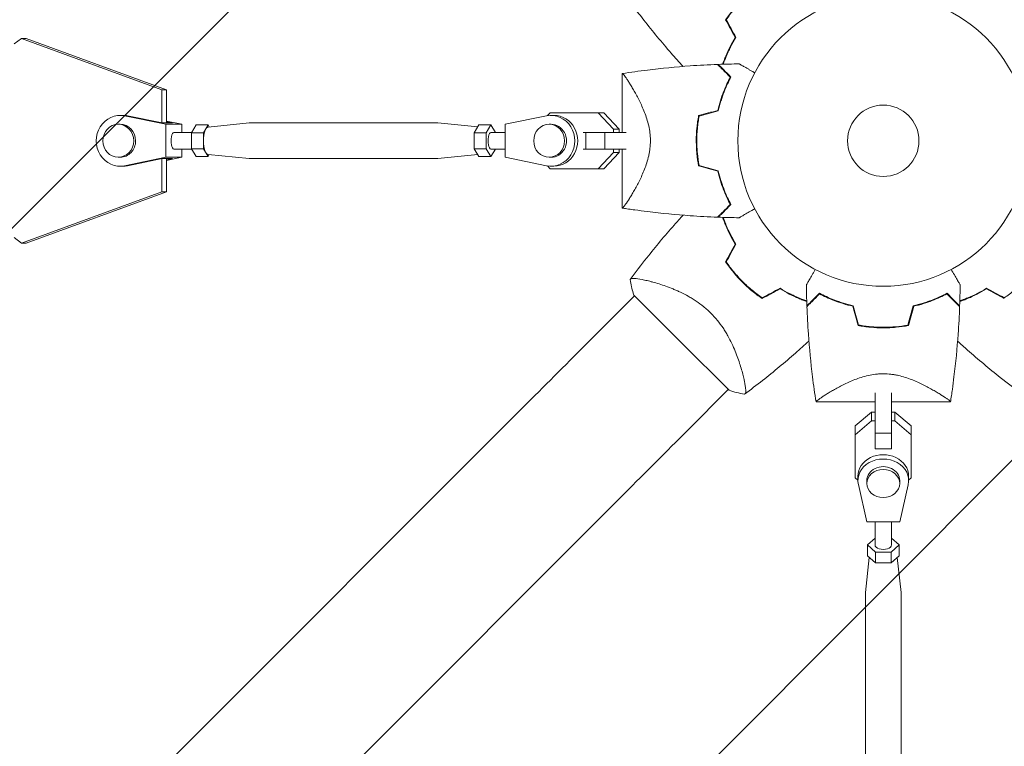
# Model space of a CAD drawing. Units: millimetres. Extents: x -3351 to 3092, y -1959 to 2633.
# Drawn here: x 226 to 585, y 320 to 585 of the extents above; entities that cross this region are included whole.
import ezdxf

# ---------------------------------------------------------------- set-up
doc = ezdxf.new("R2010")
doc.units = ezdxf.units.MM
doc.header["$LTSCALE"] = 20
doc.linetypes.add('HIDDEN', pattern=[9.525, 6.35, -3.175])
for name, color, linetype in [('2d', 230, 'Continuous'), ('AS-Free_Space', 31, 'HIDDEN'), ('AS-Free_Space_Hatch', 31, 'HIDDEN')]:
    doc.layers.add(name, color=color, linetype=linetype)
pattern_1 = [(45, (18149.27, -667.05), (-224.5064, 224.5064), [])]

msp = doc.modelspace()

# ---------------------------------------------------------------- hatches: boundary and pattern name
at = {"layer": 'AS-Free_Space_Hatch'}
h = msp.add_hatch(dxfattribs=at)
h.set_pattern_fill('ANSI31', color=256, scale=100)
h.set_pattern_definition(pattern_1)
h.paths.add_polyline_path([(991.01, 332.95, -0.414214), (-8.99, -667.05), (-1850.73, -667.05, -0.414214), (-2850.73, 332.95), (-2850.73, 749.05, -0.414214), (-1850.73, 1749.05), (-8.99, 1749.05, -0.414214), (991.01, 749.05)], flags=17)
h.paths.add_polyline_path([(1073, 541, 1), (2073, 541, 1)], flags=17)
edge = h.paths.add_edge_path(flags=17)
edge.add_arc((-8.99, 749.05), 1000, 0, 90)
edge.add_line((-8.99, 1749.05), (-1850.73, 1749.05))
edge.add_arc((-1850.73, 749.05), 1000, 90, 180)
edge.add_line((-2850.73, 749.05), (-2850.73, 332.95))
edge.add_arc((-1850.73, 332.95), 1000, 180, 270)
edge.add_line((-1850.73, -667.05), (-8.99, -667.05))
edge.add_arc((-8.99, 332.95), 1000, 270, 360)
edge.add_line((991.01, 332.95), (991.01, 749.05))
edge = h.paths.add_edge_path()
edge.add_arc((1573, 541), 500, 0, 360)
h = msp.add_hatch(dxfattribs=at)
h.set_pattern_fill('ANSI31', color=256, scale=100)
h.set_pattern_definition(pattern_1)
h.paths.add_polyline_path([(991.01, 332.95, -0.414214), (-8.99, -667.05), (-1850.73, -667.05, -0.414214), (-2850.73, 332.95), (-2850.73, 749.05, -0.414214), (-1850.73, 1749.05), (-8.99, 1749.05, -0.414214), (991.01, 749.05)], flags=17)
h.paths.add_polyline_path([(1073, 541, 1), (2073, 541, 1)], flags=17)
edge = h.paths.add_edge_path(flags=17)
edge.add_arc((-8.99, 749.05), 1000, 0, 90)
edge.add_line((-8.99, 1749.05), (-1850.73, 1749.05))
edge.add_arc((-1850.73, 749.05), 1000, 90, 180)
edge.add_line((-2850.73, 749.05), (-2850.73, 332.95))
edge.add_arc((-1850.73, 332.95), 1000, 180, 270)
edge.add_line((-1850.73, -667.05), (-8.99, -667.05))
edge.add_arc((-8.99, 332.95), 1000, 270, 360)
edge.add_line((991.01, 332.95), (991.01, 749.05))
edge = h.paths.add_edge_path()
edge.add_arc((1573, 541), 500, 0, 360)
h = msp.add_hatch(dxfattribs=at)
h.set_pattern_fill('ANSI31', color=256, scale=100)
h.set_pattern_definition([(45, (-1850.73, -667.05), (-224.506, 224.506), [])])
h.paths.add_polyline_path([(-1850.73, 1749.05, 0.414214), (-2850.73, 749.05), (-2850.73, 332.95, 0.414214), (-1850.73, -667.05), (-8.99, -667.05, 0.414214), (991.01, 332.95), (991.01, 749.05, 0.414214), (-8.99, 1749.05)])
h.paths.add_polyline_path([(2073, 541, 1), (1073, 541, 1)])

# ---------------------------------------------------------------- linework, layer by layer
at = {"layer": '2d', "lineweight": 0}
for p, q in [((224.36, 576.27), (227.03, 578.3)), ((227.03, 578.3), (228.74, 578.3)), ((278.15, 559.57), (227.03, 578.3)), ((228.74, 578.3), (279.86, 559.57)), ((445.9, 565.5), (445.9, 544)), ((278.15, 559.57), (279.86, 559.57)), ((278.15, 547.51), (278.15, 559.57)), ((279.86, 559.57), (279.86, 547.5)), ((262.94, 550.25), (263.96, 550.25)), ((279.62, 547), (264.58, 550.08)), ((278.2, 547.5), (265.61, 550.08)), ((418.3, 550.08), (403.26, 547)), ((418.7, 550.16), (419.68, 551.2)), ((419.68, 551.2), (437.12, 551.2)), ((419.94, 550.25), (420.97, 550.25)), ((439.17, 551.2), (437.12, 551.2)), ((437.12, 551.2), (442.73, 545.23)), ((439.17, 551.2), (444.78, 545.23)), ((262.26, 547), (262.94, 547)), ((281.96, 547.5), (278.2, 547.5)), ((279.62, 535), (279.62, 547)), ((279.62, 547), (285.43, 547)), ((285.43, 547), (279.86, 548.14)), ((281.96, 547.5), (279.86, 547.93)), ((285.43, 544), (285.43, 547)), ((290.68, 546.77), (288.97, 543.89)), ((290.68, 546.77), (295, 546.77)), ((295, 546.77), (293.3, 543.89)), ((294.95, 546), (309.97, 547.5)), ((295.43, 546.05), (295, 546.77)), ((310.04, 547.5), (378.65, 547.5)), ((393.26, 546.05), (378.72, 547.5)), ((393.69, 546.77), (391.98, 543.89)), ((398.01, 546.77), (393.69, 546.77)), ((398.01, 546.77), (396.3, 543.89)), ((399.65, 544), (398.01, 546.77)), ((403.26, 547), (403.26, 535)), ((419.26, 547), (419.94, 547)), ((282.52, 544), (289.04, 544)), ((288.97, 543.89), (293.3, 543.89)), ((288.97, 543.89), (288.97, 538.11)), ((293.3, 543.89), (293.3, 538.11)), ((391.98, 543.89), (391.98, 538.11)), ((396.3, 543.89), (391.98, 543.89)), ((396.3, 543.89), (396.3, 538.11)), ((398.01, 544), (403.26, 544)), ((431.61, 544), (432.61, 544)), ((432.61, 544), (439.53, 544)), ((432.61, 544), (432.61, 538)), ((439.53, 544), (439.53, 538)), ((439.53, 544), (447.33, 544)), ((444.78, 545.23), (442.73, 545.23)), ((442.73, 545.23), (442.73, 544)), ((444.78, 545.23), (444.78, 544)), ((455.96, 544), (455.96, 544)), ((262.26, 535), (262.94, 535)), ((264.58, 531.92), (279.62, 535)), ((279.62, 535), (285.43, 535)), ((279.86, 533.86), (285.43, 535)), ((282.52, 538), (289.04, 538)), ((285.43, 535), (285.43, 538)), ((288.97, 538.11), (293.3, 538.11)), ((288.97, 538.11), (290.68, 535.23)), ((290.68, 535.23), (295, 535.23)), ((293.3, 538.11), (295, 535.23)), ((294.95, 536), (309.97, 534.5)), ((295, 535.23), (295.43, 535.96)), ((393.26, 535.95), (378.72, 534.5)), ((391.98, 538.11), (393.69, 535.23)), ((396.3, 538.11), (391.98, 538.11)), ((398.01, 535.23), (393.69, 535.23)), ((396.3, 538.11), (398.01, 535.23)), ((398.01, 538), (403.26, 538)), ((398.01, 535.23), (399.65, 538)), ((403.26, 535), (418.3, 531.92)), ((419.26, 535), (419.94, 535)), ((431.61, 538), (432.61, 538)), ((432.61, 538), (439.53, 538)), ((442.73, 536.78), (437.12, 530.8)), ((444.78, 536.78), (439.17, 530.8)), ((439.53, 538), (447.33, 538)), ((442.73, 538), (442.73, 536.78)), ((444.78, 536.78), (442.73, 536.78)), ((445.9, 538), (444.78, 538)), ((444.78, 538), (444.78, 536.78)), ((445.9, 538), (445.9, 516.5)), ((262.94, 531.75), (263.96, 531.75)), ((265.61, 531.92), (278.2, 534.5)), ((278.15, 522.43), (278.15, 534.49)), ((281.96, 534.5), (278.2, 534.5)), ((279.86, 534.5), (279.86, 522.43)), ((279.86, 534.07), (281.96, 534.5)), ((310.04, 534.5), (378.65, 534.5)), ((419.68, 530.8), (418.7, 531.85)), ((419.94, 531.75), (420.97, 531.75)), ((437.12, 530.8), (419.68, 530.8)), ((421.73, 530.8), (419.68, 530.8)), ((439.17, 530.8), (421.73, 530.8)), ((439.17, 530.8), (437.12, 530.8)), ((227.03, 503.71), (278.15, 522.43)), ((279.86, 522.43), (228.74, 503.71)), ((279.86, 522.43), (278.15, 522.43)), ((227.03, 503.71), (224.36, 505.73)), ((228.74, 503.71), (227.03, 503.71)), ((455.73, 489.88), (455.73, 489.88)), ((450.38, 484.54), (435.51, 469.67)), ((450.14, 484.79), (467.46, 467.46)), ((467.46, 467.46), (484.79, 450.14)), ((489.88, 455.73), (489.88, 455.73)), ((538, 455.96), (538, 455.96)), ((484.54, 450.38), (469.67, 435.51)), ((538, 434.57), (538, 449.21)), ((544, 434.57), (544, 449.21)), ((412.64, 446.79), (-687.9, -653.75)), ((516.5, 445.9), (538, 445.9)), ((544, 445.9), (544, 442.21)), ((544, 445.9), (565.5, 445.9)), ((530.8, 437.13), (536.77, 442.21)), ((536.77, 442.21), (536.77, 439.03)), ((536.77, 442.21), (538, 442.21)), ((544, 442.21), (545.22, 442.21)), ((545.22, 442.21), (545.22, 439.03)), ((545.22, 442.21), (551.2, 437.13)), ((530.8, 433.96), (536.77, 439.03)), ((536.77, 439.03), (538, 439.03)), ((544, 439.03), (545.22, 439.03)), ((545.22, 439.03), (551.2, 433.96)), ((530.8, 437.13), (530.8, 433.96)), ((538, 434.57), (544, 434.57)), ((538, 428.8), (538, 434.57)), ((544, 428.8), (544, 434.57)), ((551.2, 437.13), (551.2, 433.96)), ((551.2, 437.13), (551.2, 421.39)), ((530.8, 418.22), (530.8, 433.96)), ((551.2, 433.96), (551.2, 418.22)), ((538, 428.8), (544, 428.8)), ((544, 428.99), (544, 428.8)), ((551.2, 421.39), (551.2, 418.22)), ((531.75, 417.41), (530.8, 418.22)), ((531.75, 417.24), (531.75, 418.83)), ((535, 416.18), (535, 417.24)), ((547, 416.18), (547, 417.24)), ((550.25, 417.24), (550.25, 418.83)), ((551.2, 418.22), (550.25, 417.41)), ((446.79, 412.64), (-653.75, -687.9)), ((531.92, 415.76), (535, 402.17)), ((547, 402.17), (550.08, 415.75)), ((535, 402.17), (547, 402.17)), ((538, 393.79), (538, 402.17)), ((544, 393.79), (544, 402.17)), ((538, 396.33), (535.23, 393.79)), ((546.77, 393.79), (544, 396.33)), ((535.23, 393.79), (538.11, 391.14)), ((535.23, 393.79), (535.23, 389.88)), ((538.11, 391.14), (543.89, 391.14)), ((538.11, 391.14), (538.11, 387.24)), ((543.89, 391.14), (546.77, 393.79)), ((543.89, 391.14), (543.89, 387.24)), ((546.77, 393.79), (546.77, 389.88)), ((535.92, 389.25), (534.51, 376.5)), ((535.23, 389.88), (538.11, 387.24)), ((543.89, 387.24), (546.77, 389.88)), ((546.08, 389.25), (547.49, 376.5)), ((538.11, 387.24), (543.89, 387.24)), ((534.5, 314.34), (534.5, 376.3)), ((547.5, 314.34), (547.5, 376.3))]:
    msp.add_line(p, q, dxfattribs=at)
for radius in [53, 13]:
    msp.add_circle((541, 541), radius, dxfattribs=at)
for centre, start, end in [((529.23, 552.77), 148.2404, 148.5084), ((529.23, 529.23), 211.4916, 211.7596), ((529.23, 529.23), 238.2404, 238.5084), ((552.77, 529.23), 301.4916, 301.7596)]:
    msp.add_arc(centre, 49.45, start, end, dxfattribs=at)
for centre, major_axis, ratio, start_param, end_param in [((262.94, 541), (0, 9.25), 0.93983, -0.190344, 3.331952), ((263.96, 541), (0, 9.25), 0.93983, -0.190344, 0), ((419.94, 541), (0, -9.25), 0.93983, -0.190344, 3.331952), ((420.97, 541), (0, -9.25), 0.93983, 0, 3.141593), ((262.26, 541), (0, 6), 0.93983, -1.570788761383532, 4.712396545796055), ((295, 541), (0, 5), 0.341642, 0.034086, 3.107507), ((419.26, 541), (0, -6), 0.93983, -1.570788761383533, 4.712396545796053), ((263.96, 541), (0, -9.25), 0.93983, 0, 0.190359), ((435.52, 469.68), (88.39, 88.39), 0, -1.832688, -1.570889), ((541, 418.83), (9.25, 0), 0.848771, 0, 3.141593), ((541, 417.24), (9.25, 0), 0.848771, -0.190349, 3.331947), ((541, 416.18), (6, 0), 0.848771, -1.570793559368736, 4.71239174781085)]:
    msp.add_ellipse(centre, major_axis=major_axis, ratio=ratio, start_param=start_param, end_param=end_param, dxfattribs=at)
at = {"layer": '2d', "lineweight": 0, "extrusion": (0, 0, -1)}
for centre, major_axis, ratio, start_param, end_param in [((262.94, 541), (0, 6), 0.93983, 0, 1.570789), ((310.04, 541), (0, 6.5), 0.341642, -0.034086, 0), ((378.65, 541), (0, 6.5), 0.341642, 0, 0.034086), ((419.94, 541), (0, 6), 0.93983, 0, 3.141593), ((282.52, 541), (0, -3), 0.341642, 0, 3.141593), ((398.01, 541), (0, -3), 0.341642, 0, 2.094398), ((398.01, 541), (0, 3), 0.341642, -1.047195, 0), ((262.94, 541), (0, -6), 0.93983, -1.570804, 0), ((310.04, 541), (0, -6.5), 0.341642, 0.000003, 0.034086), ((378.65, 541), (0, -6.5), 0.341642, -0.034086, 0), ((469.68, 435.52), (-88.39, -88.39), 0, -1.570704, -1.308904), ((541, 417.24), (-6, 0), 0.848771, 0, 3.141593), ((541, 393.79), (-3, 0), 0.528761, -1.047196, 0), ((541, 393.79), (3, 0), 0.528761, 0, 2.094397), ((541, 376.3), (-6.5, 0), 0.528761, 0, 0.058437), ((541, 376.3), (6.5, 0), 0.528761, -0.058437, 0)]:
    msp.add_ellipse(centre, major_axis=major_axis, ratio=ratio, start_param=start_param, end_param=end_param, dxfattribs=at)
at = {"layer": '2d', "lineweight": 0}
for points, knots in [([(489.59, 592.41), (488.45, 591.27), (487.38, 590.08), (485.38, 587.65), (484.44, 586.39), (483.57, 585.1)], [0.009556824, 0.009556824, 0.009556824, 0.009556824, 0.014332328, 0.014332328, 0.019107831, 0.019107831, 0.019107831, 0.019107831]), ([(483.81, 585.09), (484.66, 586.36), (485.59, 587.59), (487.56, 589.98), (488.61, 591.14), (489.73, 592.27)], [0, 0, 0, 0, 0.004696848, 0.004696848, 0.009393696, 0.009393696, 0.009393696, 0.009393696]), ([(468.04, 568.09), (466.57, 569.69), (465.12, 571.32), (460.28, 576.87), (456.96, 580.88), (452.05, 587.14), (450.37, 589.33), (448.73, 591.55)], [3.450677, 3.450677, 3.450677, 3.450677, 10.001335, 10.001335, 25.652814, 25.652814, 33.969558, 33.969558, 33.969558, 33.969558]), ([(487.06, 578.6), (486.37, 577.47), (485.74, 576.35), (484.6, 574.11), (484.09, 573), (483.4, 571.36), (483.18, 570.81), (482.8, 569.8), (482.63, 569.34), (482.48, 568.88)], [0, 0, 0, 0, 0.00414637, 0.00414637, 0.00829274, 0.00829274, 0.01036592, 0.01036592, 0.01214065, 0.01214065, 0.01214065, 0.01214065]), ([(482.69, 568.89), (483.01, 569.83), (483.38, 570.78), (484.02, 572.31), (484.26, 572.87), (484.79, 574.01), (485.07, 574.58), (485.94, 576.3), (486.59, 577.45), (487.29, 578.6)], [0.00474007, 0.00474007, 0.00474007, 0.00474007, 0.00840762, 0.00840762, 0.01050952, 0.01050952, 0.01261143, 0.01261143, 0.01681524, 0.01681524, 0.01681524, 0.01681524]), ([(445.92, 565.5), (448.95, 565.97), (452, 566.4), (460.22, 567.41), (465.42, 567.91), (473.95, 568.52), (477.28, 568.7), (480.61, 568.82)], [0.01607, 0.01607, 0.01607, 0.01607, 9.233303, 9.233303, 24.884101, 24.884101, 34.885436, 34.885436, 34.885436, 34.885436]), ([(480.61, 568.82), (480.61, 568.82), (480.61, 568.82), (480.62, 568.81), (480.62, 568.81), (480.63, 568.8), (480.64, 568.79), (480.64, 568.79), (480.65, 568.78), (480.65, 568.78), (480.66, 568.77), (480.7, 568.73), (480.81, 568.62), (481.05, 568.38), (481.15, 568.28), (481.38, 568.05), (481.51, 567.93), (481.92, 567.51), (482.25, 567.18), (483.34, 566.09), (484.23, 565.2), (485.25, 564.18)], [0.02748902, 0.02748902, 0.02748902, 0.02748902, 0.03088582, 0.03088582, 0.03431758, 0.03431758, 0.03603346, 0.03603346, 0.0368914, 0.0368914, 0.03774934, 0.03774934, 0.0411811, 0.0411811, 0.04289698, 0.04289698, 0.04461285, 0.04461285, 0.04804461, 0.04804461, 0.05490813, 0.05490813, 0.05490813, 0.05490813]), ([(480.9, 568.83), (480.9, 568.83), (480.9, 568.83), (480.91, 568.82), (480.91, 568.82), (480.92, 568.81), (480.93, 568.81), (480.93, 568.8), (480.94, 568.79), (480.94, 568.79), (480.95, 568.78), (480.99, 568.74), (481.09, 568.64), (481.33, 568.4), (481.43, 568.3), (481.65, 568.08), (481.78, 567.95), (482.19, 567.54), (482.51, 567.22), (483.6, 566.13), (484.48, 565.25), (485.5, 564.23)], [0.0274582, 0.0274582, 0.0274582, 0.0274582, 0.03088331, 0.03088331, 0.03430842, 0.03430842, 0.03602097, 0.03602097, 0.03687725, 0.03687725, 0.03773353, 0.03773353, 0.04115863, 0.04115863, 0.04287119, 0.04287119, 0.04458374, 0.04458374, 0.04800885, 0.04800885, 0.05485906, 0.05485906, 0.05485906, 0.05485906]), ([(488.53, 569.01), (488.53, 569.01), (488.53, 569.01), (488.55, 569), (488.56, 568.99), (488.58, 568.98), (488.59, 568.98), (488.63, 568.95), (488.68, 568.92), (488.78, 568.87), (488.88, 568.81), (488.94, 568.77), (489.29, 568.57), (489.67, 568.35), (490.59, 567.82), (491.12, 567.51), (492.03, 566.99), (492.34, 566.81), (493, 566.43), (493.33, 566.24), (493.83, 565.95), (493.99, 565.86), (494.14, 565.77)], [0.03029254, 0.03029254, 0.03029254, 0.03029254, 0.03788491, 0.03788491, 0.0416811, 0.0416811, 0.04263015, 0.04263015, 0.0435792, 0.04452824, 0.04452824, 0.04547729, 0.04547729, 0.04927348, 0.04927348, 0.05306967, 0.05306967, 0.05496776, 0.05496776, 0.05686586, 0.05686586, 0.05768815, 0.05768815, 0.05768815, 0.05768815]), ([(445.9, 565.5), (445.9, 565.5), (445.9, 565.5), (445.9, 565.5), (445.91, 565.5), (445.93, 565.5), (445.95, 565.51), (446.01, 565.49), (446.04, 565.47), (446.12, 565.41), (446.16, 565.36), (446.42, 565.08), (446.72, 564.69), (447.21, 563.99), (447.31, 563.83), (447.53, 563.52), (447.64, 563.35), (447.99, 562.82), (448.23, 562.43), (448.76, 561.6), (449.04, 561.15), (449.47, 560.42), (449.62, 560.17), (449.92, 559.66), (450.07, 559.39), (450.84, 558.05), (451.48, 556.87), (452.45, 554.93), (452.77, 554.26), (453.4, 552.85), (453.71, 552.12), (454.3, 550.61), (454.58, 549.82), (455.09, 548.19), (455.33, 547.34), (455.72, 545.6), (455.87, 544.71), (456.04, 543.34), (456.08, 542.88), (456.12, 542.17), (456.13, 541.94), (456.15, 541.47), (456.15, 541.24), (456.15, 541)], [0.13373676, 0.13373676, 0.13373676, 0.13373676, 0.13375945, 0.13375945, 0.13515596, 0.13515596, 0.13655247, 0.13655247, 0.13794899, 0.13794899, 0.1393455, 0.1393455, 0.14493156, 0.14493156, 0.14632808, 0.14632808, 0.14772459, 0.14772459, 0.15051762, 0.15051762, 0.15331065, 0.15331065, 0.15470716, 0.15470716, 0.15610368, 0.15610368, 0.16168974, 0.16168974, 0.16448277, 0.16448277, 0.16727579, 0.16727579, 0.17006882, 0.17006882, 0.17286185, 0.17286185, 0.17565488, 0.17565488, 0.1770514, 0.1770514, 0.17774965, 0.17774965, 0.17844791, 0.17844791, 0.17844791, 0.17844791]), ([(485.25, 564.18), (484.84, 563.42), (484.43, 562.59), (483.61, 560.81), (483.2, 559.86), (482.41, 557.83), (482.03, 556.74), (481.34, 554.49), (481.02, 553.31), (480.74, 552.09)], [0, 0, 0, 0, 0.0039809, 0.0039809, 0.00796179, 0.00796179, 0.01194269, 0.01194269, 0.01592358, 0.01592358, 0.01592358, 0.01592358]), ([(485.5, 564.23), (485.08, 563.46), (484.66, 562.62), (483.82, 560.81), (483.41, 559.84), (482.8, 558.29), (482.61, 557.76), (482.22, 556.66), (482.04, 556.09), (481.51, 554.37), (481.18, 553.18), (480.9, 551.93)], [0, 0, 0, 0, 0.00404768, 0.00404768, 0.00809536, 0.00809536, 0.0101192, 0.0101192, 0.01214304, 0.01214304, 0.01619072, 0.01619072, 0.01619072, 0.01619072]), ([(472.87, 541), (472.87, 542.57), (472.95, 544.12), (473.16, 546.41), (473.25, 547.17), (473.46, 548.67), (473.59, 549.42), (473.73, 550.16)], [0.009318793, 0.009318793, 0.009318793, 0.009318793, 0.013978791, 0.013978791, 0.016308789, 0.016308789, 0.018638788, 0.018638788, 0.018638788, 0.018638788]), ([(473.07, 541), (473.07, 542.54), (473.14, 544.06), (473.35, 546.31), (473.44, 547.06), (473.65, 548.54), (473.77, 549.28), (473.9, 550)], [0.009150117, 0.009150117, 0.009150117, 0.009150117, 0.013725915, 0.013725915, 0.016013815, 0.016013815, 0.018301714, 0.018301714, 0.018301714, 0.018301714]), ([(456.15, 541), (456.15, 540.06), (456.09, 539.13), (455.93, 537.77), (455.87, 537.31), (455.71, 536.42), (455.62, 535.97), (455.33, 534.66), (455.1, 533.82), (454.58, 532.19), (454.31, 531.41), (453.72, 529.89), (453.4, 529.15), (452.77, 527.75), (452.45, 527.08), (451.49, 525.15), (450.85, 523.97), (450.08, 522.61), (449.92, 522.35), (449.62, 521.83), (449.48, 521.58), (449.04, 520.86), (448.77, 520.41), (447.98, 519.16), (447.51, 518.45), (447.02, 517.75), (446.93, 517.62), (446.76, 517.38), (446.67, 517.27), (446.45, 516.96), (446.32, 516.81), (446.11, 516.58), (446.03, 516.52), (445.95, 516.49), (445.93, 516.5), (445.91, 516.5), (445.9, 516.5), (445.9, 516.5), (445.9, 516.5), (445.9, 516.5)], [0, 0, 0, 0, 0.00278347, 0.00278347, 0.0041752, 0.0041752, 0.00556694, 0.00556694, 0.0083504, 0.0083504, 0.01113387, 0.01113387, 0.01391734, 0.01391734, 0.01670081, 0.01670081, 0.02226775, 0.02226775, 0.02365948, 0.02365948, 0.02505121, 0.02505121, 0.02783468, 0.02783468, 0.03340162, 0.03340162, 0.03479335, 0.03479335, 0.03618509, 0.03618509, 0.03896855, 0.03896855, 0.04175202, 0.04175202, 0.04314376, 0.04314376, 0.04453549, 0.04453549, 0.04453807, 0.04453807, 0.04453807, 0.04453807]), ([(473.73, 531.84), (473.45, 533.31), (473.24, 534.81), (473.02, 537.1), (472.96, 537.87), (472.91, 539.04), (472.89, 539.43), (472.88, 540.21), (472.87, 540.61), (472.87, 541)], [0, 0, 0, 0, 0.004659396, 0.004659396, 0.006989095, 0.006989095, 0.008153944, 0.008153944, 0.009318793, 0.009318793, 0.009318793, 0.009318793]), ([(473.9, 532), (473.63, 533.45), (473.42, 534.92), (473.21, 537.17), (473.16, 537.93), (473.11, 539.07), (473.09, 539.46), (473.08, 540.23), (473.07, 540.61), (473.07, 541)], [0, 0, 0, 0, 0.004575061, 0.004575061, 0.006862592, 0.006862592, 0.008006357, 0.008006357, 0.009150122, 0.009150122, 0.009150122, 0.009150122]), ([(485.25, 517.82), (484.84, 518.58), (484.43, 519.41), (483.61, 521.19), (483.2, 522.14), (482.41, 524.17), (482.03, 525.26), (481.34, 527.51), (481.02, 528.69), (480.74, 529.91)], [0, 0, 0, 0, 0.0039809, 0.0039809, 0.00796179, 0.00796179, 0.01194269, 0.01194269, 0.01592358, 0.01592358, 0.01592358, 0.01592358]), ([(485.5, 517.77), (485.08, 518.54), (484.66, 519.38), (483.82, 521.19), (483.41, 522.16), (482.8, 523.71), (482.61, 524.24), (482.22, 525.34), (482.04, 525.91), (481.51, 527.63), (481.18, 528.82), (480.9, 530.07)], [0, 0, 0, 0, 0.00404768, 0.00404768, 0.00809536, 0.00809536, 0.0101192, 0.0101192, 0.01214304, 0.01214304, 0.01619072, 0.01619072, 0.01619072, 0.01619072]), ([(480.61, 513.18), (480.61, 513.18), (480.61, 513.18), (480.62, 513.19), (480.62, 513.19), (480.63, 513.2), (480.64, 513.21), (480.64, 513.21), (480.65, 513.22), (480.65, 513.22), (480.66, 513.23), (480.7, 513.27), (480.81, 513.38), (481.05, 513.62), (481.15, 513.72), (481.38, 513.95), (481.51, 514.07), (481.92, 514.49), (482.25, 514.82), (483.34, 515.91), (484.23, 516.8), (485.25, 517.82)], [0.02748902, 0.02748902, 0.02748902, 0.02748902, 0.03088582, 0.03088582, 0.03431758, 0.03431758, 0.03603346, 0.03603346, 0.0368914, 0.0368914, 0.03774934, 0.03774934, 0.0411811, 0.0411811, 0.04289698, 0.04289698, 0.04461285, 0.04461285, 0.04804461, 0.04804461, 0.05490813, 0.05490813, 0.05490813, 0.05490813]), ([(480.9, 513.17), (480.9, 513.17), (480.9, 513.17), (480.91, 513.18), (480.91, 513.18), (480.92, 513.19), (480.93, 513.19), (480.93, 513.2), (480.94, 513.21), (480.94, 513.21), (480.95, 513.21), (480.99, 513.26), (481.09, 513.36), (481.33, 513.6), (481.43, 513.7), (481.65, 513.92), (481.78, 514.05), (482.19, 514.46), (482.51, 514.78), (483.6, 515.87), (484.48, 516.75), (485.5, 517.77)], [0.0274582, 0.0274582, 0.0274582, 0.0274582, 0.03088331, 0.03088331, 0.03430842, 0.03430842, 0.03602097, 0.03602097, 0.03687725, 0.03687725, 0.03773353, 0.03773353, 0.04115863, 0.04115863, 0.04287119, 0.04287119, 0.04458374, 0.04458374, 0.04800885, 0.04800885, 0.05485906, 0.05485906, 0.05485906, 0.05485906]), ([(480.61, 513.18), (477.28, 513.3), (473.95, 513.48), (465.42, 514.09), (460.22, 514.59), (453.52, 515.42), (451.99, 515.62), (449.71, 515.94), (448.94, 516.04), (447.8, 516.21), (447.42, 516.27), (446.85, 516.35), (446.66, 516.38), (446.38, 516.43), (446.28, 516.44), (446.14, 516.46), (446.09, 516.47), (446.02, 516.48), (446, 516.49), (445.96, 516.49), (445.95, 516.49), (445.93, 516.5), (445.93, 516.5), (445.92, 516.5)], [0, 0, 0, 0, 10.001335, 10.001335, 25.652133, 25.652133, 30.268367, 30.268367, 32.576984, 32.576984, 33.731356, 33.731356, 34.308549, 34.308549, 34.597147, 34.597147, 34.741446, 34.741446, 34.813595, 34.813595, 34.84967, 34.84967, 34.862298, 34.862298, 34.862298, 34.862298]), ([(448.73, 490.45), (450.7, 493.12), (452.73, 495.75), (458.02, 502.42), (461.36, 506.41), (465.87, 511.52), (466.95, 512.72), (468.04, 513.91)], [0, 0, 0, 0, 10.001334, 10.001334, 25.65316, 25.65316, 30.518868, 30.518868, 30.518868, 30.518868]), ([(487.06, 503.4), (486.37, 504.53), (485.74, 505.65), (484.6, 507.89), (484.09, 509), (483.4, 510.64), (483.18, 511.19), (482.8, 512.2), (482.63, 512.66), (482.48, 513.12)], [0, 0, 0, 0, 0.00414637, 0.00414637, 0.00829274, 0.00829274, 0.01036592, 0.01036592, 0.01214064, 0.01214064, 0.01214064, 0.01214064]), ([(487.29, 503.4), (486.58, 504.55), (485.95, 505.69), (484.79, 507.96), (484.27, 509.08), (483.57, 510.76), (483.35, 511.31), (482.98, 512.28), (482.83, 512.7), (482.69, 513.11)], [0, 0, 0, 0, 0.00420297, 0.00420297, 0.00840595, 0.00840595, 0.01050744, 0.01050744, 0.01210191, 0.01210191, 0.01210191, 0.01210191]), ([(494.14, 516.23), (493.99, 516.14), (493.83, 516.05), (492.98, 515.56), (492.32, 515.18), (491.13, 514.49), (490.58, 514.18), (489.88, 513.77), (489.67, 513.65), (489.29, 513.43), (489.13, 513.34), (488.86, 513.18), (488.76, 513.12), (488.65, 513.06), (488.62, 513.04), (488.59, 513.02), (488.58, 513.02), (488.56, 513.01), (488.55, 513), (488.53, 512.99), (488.53, 512.99), (488.53, 512.99)], [0.00295148, 0.00295148, 0.00295148, 0.00295148, 0.00378657, 0.00378657, 0.00757315, 0.00757315, 0.01135972, 0.01135972, 0.013253, 0.013253, 0.01514629, 0.01514629, 0.01703958, 0.01703958, 0.01798622, 0.01798622, 0.01893286, 0.01893286, 0.02271944, 0.02271944, 0.03029258, 0.03029258, 0.03029258, 0.03029258]), ([(483.57, 496.9), (484.44, 495.61), (485.38, 494.35), (487.38, 491.92), (488.45, 490.74), (489.59, 489.59)], [0, 0, 0, 0, 0.004778412, 0.004778412, 0.009556824, 0.009556824, 0.009556824, 0.009556824]), ([(489.73, 489.73), (489.17, 490.29), (488.63, 490.87), (487.58, 492.03), (487.07, 492.62), (485.58, 494.41), (484.66, 495.64), (483.81, 496.91)], [0.009393696, 0.009393696, 0.009393696, 0.009393696, 0.011738601, 0.011738601, 0.014083505, 0.014083505, 0.018773315, 0.018773315, 0.018773315, 0.018773315]), ([(512.99, 488.53), (512.99, 488.53), (512.99, 488.53), (513, 488.55), (513.01, 488.56), (513.02, 488.58), (513.02, 488.59), (513.05, 488.63), (513.08, 488.68), (513.13, 488.78), (513.19, 488.88), (513.23, 488.94), (513.43, 489.29), (513.65, 489.67), (514.18, 490.59), (514.49, 491.12), (515.01, 492.03), (515.19, 492.34), (515.57, 493), (515.76, 493.33), (516.05, 493.83), (516.14, 493.99), (516.23, 494.14)], [0.03029254, 0.03029254, 0.03029254, 0.03029254, 0.03788491, 0.03788491, 0.0416811, 0.0416811, 0.04263015, 0.04263015, 0.0435792, 0.04452824, 0.04452824, 0.04547729, 0.04547729, 0.04927348, 0.04927348, 0.05306967, 0.05306967, 0.05496776, 0.05496776, 0.05686586, 0.05686586, 0.05768815, 0.05768815, 0.05768815, 0.05768815]), ([(565.77, 494.14), (565.86, 493.99), (565.95, 493.83), (566.44, 492.98), (566.82, 492.32), (567.51, 491.13), (567.82, 490.58), (568.23, 489.88), (568.35, 489.67), (568.57, 489.29), (568.66, 489.13), (568.82, 488.86), (568.88, 488.76), (568.94, 488.65), (568.96, 488.62), (568.98, 488.59), (568.98, 488.58), (568.99, 488.56), (569, 488.55), (569.01, 488.53), (569.01, 488.53), (569.01, 488.53)], [0.00295148, 0.00295148, 0.00295148, 0.00295148, 0.00378657, 0.00378657, 0.00757315, 0.00757315, 0.01135972, 0.01135972, 0.013253, 0.013253, 0.01514629, 0.01514629, 0.01703958, 0.01703958, 0.01798622, 0.01798622, 0.01893286, 0.01893286, 0.02271944, 0.02271944, 0.03029258, 0.03029258, 0.03029258, 0.03029258]), ([(448.72, 490.44), (448.72, 490.44), (448.72, 490.44), (448.73, 490.45), (448.75, 490.47), (448.81, 490.55), (448.83, 490.58), (448.87, 490.64), (448.89, 490.66), (448.92, 490.7), (448.95, 490.72), (449.08, 490.81), (449.25, 490.85), (449.6, 490.88), (449.73, 490.89), (450.03, 490.89), (450.2, 490.88), (451.09, 490.82), (452.03, 490.68), (453.7, 490.35), (454.31, 490.22), (455.28, 489.99), (455.61, 489.91), (456.3, 489.73), (456.66, 489.64), (458.49, 489.14), (460.08, 488.65), (462.62, 487.74), (463.49, 487.41), (464.84, 486.85), (465.29, 486.66), (466.21, 486.26), (466.68, 486.04), (468.07, 485.38), (469.01, 484.9), (470.43, 484.11), (470.9, 483.83), (471.85, 483.25), (472.33, 482.94), (473.76, 481.99), (474.68, 481.31), (476.03, 480.21), (476.48, 479.83), (477.14, 479.24), (477.35, 479.04), (477.78, 478.63), (478, 478.42), (478.21, 478.21)], [0.16840129, 0.16840129, 0.16840129, 0.16840129, 0.16868251, 0.16868251, 0.17219218, 0.17219218, 0.17394701, 0.17394701, 0.17482443, 0.17482443, 0.17570184, 0.17570184, 0.17921151, 0.17921151, 0.18096635, 0.18096635, 0.18272118, 0.18272118, 0.18974052, 0.18974052, 0.19325019, 0.19325019, 0.19500502, 0.19500502, 0.19675986, 0.19675986, 0.2037792, 0.2037792, 0.20728887, 0.20728887, 0.2090437, 0.2090437, 0.21079853, 0.21079853, 0.2143082, 0.2143082, 0.21606304, 0.21606304, 0.21781787, 0.21781787, 0.22132754, 0.22132754, 0.22308238, 0.22308238, 0.22395979, 0.22395979, 0.22483721, 0.22483721, 0.22483721, 0.22483721]), ([(450.14, 484.79), (450.05, 485.04), (449.97, 485.3), (449.66, 486.32), (449.45, 487.09), (449.05, 488.71), (448.87, 489.57), (448.72, 490.44)], [0, 0, 0, 0, 0.815113, 0.815113, 3.26172, 3.26172, 5.955929, 5.955929, 5.955929, 5.955929]), ([(489.59, 489.59), (490.73, 488.45), (491.92, 487.38), (494.35, 485.38), (495.61, 484.44), (496.9, 483.57)], [0.009556824, 0.009556824, 0.009556824, 0.009556824, 0.014332328, 0.014332328, 0.019107831, 0.019107831, 0.019107831, 0.019107831]), ([(496.91, 483.81), (495.64, 484.66), (494.41, 485.59), (492.02, 487.56), (490.86, 488.61), (489.73, 489.73)], [0, 0, 0, 0, 0.004696848, 0.004696848, 0.009393696, 0.009393696, 0.009393696, 0.009393696]), ([(592.27, 489.73), (591.71, 489.17), (591.13, 488.63), (589.97, 487.58), (589.38, 487.07), (587.59, 485.58), (586.36, 484.66), (585.09, 483.81)], [0.009393696, 0.009393696, 0.009393696, 0.009393696, 0.011738601, 0.011738601, 0.014083505, 0.014083505, 0.018773315, 0.018773315, 0.018773315, 0.018773315]), ([(513.11, 482.69), (512.17, 483.01), (511.22, 483.38), (509.69, 484.02), (509.13, 484.26), (507.99, 484.79), (507.42, 485.07), (505.7, 485.94), (504.55, 486.59), (503.4, 487.29)], [0.00474007, 0.00474007, 0.00474007, 0.00474007, 0.00840762, 0.00840762, 0.01050952, 0.01050952, 0.01261143, 0.01261143, 0.01681524, 0.01681524, 0.01681524, 0.01681524]), ([(503.4, 487.06), (504.53, 486.37), (505.65, 485.74), (507.89, 484.6), (509, 484.09), (510.64, 483.4), (511.19, 483.18), (512.2, 482.8), (512.66, 482.63), (513.12, 482.48)], [0, 0, 0, 0, 0.00414637, 0.00414637, 0.00829274, 0.00829274, 0.01036592, 0.01036592, 0.01214065, 0.01214065, 0.01214065, 0.01214065]), ([(513.17, 480.9), (513.17, 480.9), (513.17, 480.9), (513.18, 480.91), (513.18, 480.91), (513.19, 480.92), (513.19, 480.93), (513.2, 480.93), (513.21, 480.94), (513.21, 480.94), (513.21, 480.95), (513.26, 480.99), (513.36, 481.09), (513.6, 481.33), (513.7, 481.43), (513.92, 481.65), (514.05, 481.78), (514.46, 482.19), (514.78, 482.51), (515.87, 483.6), (516.75, 484.48), (517.77, 485.5)], [0.0274582, 0.0274582, 0.0274582, 0.0274582, 0.03088331, 0.03088331, 0.03430842, 0.03430842, 0.03602097, 0.03602097, 0.03687725, 0.03687725, 0.03773353, 0.03773353, 0.04115863, 0.04115863, 0.04287119, 0.04287119, 0.04458374, 0.04458374, 0.04800885, 0.04800885, 0.05485906, 0.05485906, 0.05485906, 0.05485906]), ([(513.18, 480.61), (513.18, 480.61), (513.18, 480.61), (513.19, 480.62), (513.19, 480.62), (513.2, 480.63), (513.21, 480.64), (513.21, 480.64), (513.22, 480.65), (513.22, 480.65), (513.23, 480.66), (513.27, 480.7), (513.38, 480.81), (513.62, 481.05), (513.72, 481.15), (513.95, 481.38), (514.07, 481.51), (514.49, 481.92), (514.82, 482.25), (515.91, 483.34), (516.8, 484.23), (517.82, 485.25)], [0.02748902, 0.02748902, 0.02748902, 0.02748902, 0.03088582, 0.03088582, 0.03431758, 0.03431758, 0.03603346, 0.03603346, 0.0368914, 0.0368914, 0.03774934, 0.03774934, 0.0411811, 0.0411811, 0.04289698, 0.04289698, 0.04461285, 0.04461285, 0.04804461, 0.04804461, 0.05490813, 0.05490813, 0.05490813, 0.05490813]), ([(517.77, 485.5), (518.54, 485.08), (519.38, 484.66), (521.19, 483.82), (522.16, 483.41), (523.71, 482.8), (524.24, 482.61), (525.34, 482.22), (525.91, 482.04), (527.63, 481.51), (528.82, 481.18), (530.07, 480.9)], [0, 0, 0, 0, 0.00404768, 0.00404768, 0.00809536, 0.00809536, 0.0101192, 0.0101192, 0.01214304, 0.01214304, 0.01619072, 0.01619072, 0.01619072, 0.01619072]), ([(517.82, 485.25), (518.58, 484.84), (519.41, 484.43), (521.19, 483.61), (522.14, 483.2), (524.17, 482.41), (525.26, 482.03), (527.51, 481.34), (528.69, 481.02), (529.91, 480.74)], [0, 0, 0, 0, 0.0039809, 0.0039809, 0.00796179, 0.00796179, 0.01194269, 0.01194269, 0.01592358, 0.01592358, 0.01592358, 0.01592358]), ([(564.23, 485.5), (563.46, 485.08), (562.62, 484.66), (560.81, 483.82), (559.84, 483.41), (558.29, 482.8), (557.76, 482.61), (556.66, 482.22), (556.09, 482.04), (554.37, 481.51), (553.18, 481.18), (551.93, 480.9)], [0, 0, 0, 0, 0.00404768, 0.00404768, 0.00809536, 0.00809536, 0.0101192, 0.0101192, 0.01214304, 0.01214304, 0.01619072, 0.01619072, 0.01619072, 0.01619072]), ([(564.18, 485.25), (563.42, 484.84), (562.59, 484.43), (560.81, 483.61), (559.86, 483.2), (557.83, 482.41), (556.74, 482.03), (554.49, 481.34), (553.31, 481.02), (552.09, 480.74)], [0, 0, 0, 0, 0.0039809, 0.0039809, 0.00796179, 0.00796179, 0.01194269, 0.01194269, 0.01592358, 0.01592358, 0.01592358, 0.01592358]), ([(568.82, 480.61), (568.82, 480.61), (568.82, 480.61), (568.81, 480.62), (568.81, 480.62), (568.8, 480.63), (568.79, 480.64), (568.79, 480.64), (568.78, 480.65), (568.78, 480.65), (568.77, 480.66), (568.73, 480.7), (568.62, 480.81), (568.38, 481.05), (568.28, 481.15), (568.05, 481.38), (567.93, 481.51), (567.51, 481.92), (567.18, 482.25), (566.09, 483.34), (565.2, 484.23), (564.18, 485.25)], [0.02748902, 0.02748902, 0.02748902, 0.02748902, 0.03088582, 0.03088582, 0.03431758, 0.03431758, 0.03603346, 0.03603346, 0.0368914, 0.0368914, 0.03774934, 0.03774934, 0.0411811, 0.0411811, 0.04289698, 0.04289698, 0.04461285, 0.04461285, 0.04804461, 0.04804461, 0.05490813, 0.05490813, 0.05490813, 0.05490813]), ([(568.83, 480.9), (568.83, 480.9), (568.83, 480.9), (568.82, 480.91), (568.82, 480.91), (568.81, 480.92), (568.81, 480.93), (568.8, 480.93), (568.79, 480.94), (568.79, 480.94), (568.78, 480.95), (568.74, 480.99), (568.64, 481.09), (568.4, 481.33), (568.3, 481.43), (568.08, 481.65), (567.95, 481.78), (567.54, 482.19), (567.22, 482.51), (566.13, 483.6), (565.25, 484.48), (564.23, 485.5)], [0.0274582, 0.0274582, 0.0274582, 0.0274582, 0.03088331, 0.03088331, 0.03430842, 0.03430842, 0.03602097, 0.03602097, 0.03687725, 0.03687725, 0.03773353, 0.03773353, 0.04115863, 0.04115863, 0.04287119, 0.04287119, 0.04458374, 0.04458374, 0.04800885, 0.04800885, 0.05485906, 0.05485906, 0.05485906, 0.05485906]), ([(578.6, 487.06), (577.47, 486.37), (576.35, 485.74), (574.11, 484.6), (573, 484.09), (571.36, 483.4), (570.81, 483.18), (569.8, 482.8), (569.34, 482.63), (568.88, 482.48)], [0, 0, 0, 0, 0.00414637, 0.00414637, 0.00829274, 0.00829274, 0.01036592, 0.01036592, 0.01214064, 0.01214064, 0.01214064, 0.01214064]), ([(578.6, 487.29), (577.45, 486.58), (576.31, 485.95), (574.04, 484.79), (572.92, 484.27), (571.24, 483.57), (570.69, 483.35), (569.72, 482.98), (569.3, 482.83), (568.89, 482.69)], [0, 0, 0, 0, 0.00420297, 0.00420297, 0.00840595, 0.00840595, 0.01050744, 0.01050744, 0.01210191, 0.01210191, 0.01210191, 0.01210191]), ([(478.21, 478.21), (479.06, 477.37), (479.84, 476.49), (481.3, 474.69), (481.98, 473.77), (482.93, 472.35), (483.24, 471.87), (483.82, 470.92), (484.1, 470.45), (484.89, 469.03), (485.37, 468.09), (486.26, 466.23), (486.66, 465.31), (487.4, 463.52), (487.73, 462.65), (488.33, 460.96), (488.6, 460.14), (489.1, 458.56), (489.33, 457.8), (489.93, 455.6), (490.24, 454.3), (490.57, 452.62), (490.66, 452.1), (490.8, 451.17), (490.84, 450.75), (490.92, 449.68), (490.88, 449.2), (490.73, 448.96), (490.71, 448.93), (490.67, 448.89), (490.65, 448.88), (490.59, 448.83), (490.56, 448.81), (490.48, 448.75), (490.45, 448.73), (490.44, 448.72), (490.44, 448.72), (490.44, 448.72)], [0, 0, 0, 0, 0.00351649, 0.00351649, 0.00703299, 0.00703299, 0.00879123, 0.00879123, 0.01054948, 0.01054948, 0.01406598, 0.01406598, 0.01758247, 0.01758247, 0.02109896, 0.02109896, 0.02461546, 0.02461546, 0.02813195, 0.02813195, 0.03516494, 0.03516494, 0.03868143, 0.03868143, 0.04219793, 0.04219793, 0.04923091, 0.04923091, 0.05011004, 0.05011004, 0.05098916, 0.05098916, 0.05274741, 0.05274741, 0.0562639, 0.0562639, 0.05666079, 0.05666079, 0.05666079, 0.05666079]), ([(516.5, 445.92), (516.03, 448.95), (515.6, 452), (514.59, 460.22), (514.09, 465.42), (513.48, 473.95), (513.3, 477.28), (513.18, 480.61)], [0.016069, 0.016069, 0.016069, 0.016069, 9.233302, 9.233302, 24.8841, 24.8841, 34.885435, 34.885435, 34.885435, 34.885435]), ([(568.82, 480.61), (568.7, 477.28), (568.52, 473.95), (567.91, 465.42), (567.41, 460.22), (566.58, 453.52), (566.38, 451.99), (566.06, 449.71), (565.96, 448.94), (565.79, 447.8), (565.73, 447.42), (565.65, 446.85), (565.62, 446.66), (565.57, 446.38), (565.56, 446.28), (565.54, 446.14), (565.53, 446.09), (565.52, 446.02), (565.51, 446), (565.51, 445.96), (565.51, 445.95), (565.5, 445.93), (565.5, 445.93), (565.5, 445.92)], [0, 0, 0, 0, 10.001335, 10.001335, 25.652133, 25.652133, 30.268367, 30.268367, 32.576984, 32.576984, 33.731356, 33.731356, 34.308549, 34.308549, 34.597147, 34.597147, 34.741446, 34.741446, 34.813595, 34.813595, 34.84967, 34.84967, 34.862298, 34.862298, 34.862298, 34.862298]), ([(541, 472.87), (539.43, 472.87), (537.88, 472.95), (535.59, 473.16), (534.83, 473.25), (533.33, 473.46), (532.58, 473.59), (531.84, 473.73)], [0.009318793, 0.009318793, 0.009318793, 0.009318793, 0.013978791, 0.013978791, 0.016308789, 0.016308789, 0.018638788, 0.018638788, 0.018638788, 0.018638788]), ([(541, 473.07), (539.46, 473.07), (537.94, 473.14), (535.69, 473.35), (534.94, 473.44), (533.46, 473.65), (532.72, 473.77), (532, 473.9)], [0.009150117, 0.009150117, 0.009150117, 0.009150117, 0.013725915, 0.013725915, 0.016013815, 0.016013815, 0.018301714, 0.018301714, 0.018301714, 0.018301714]), ([(550, 473.9), (548.55, 473.63), (547.08, 473.42), (544.83, 473.21), (544.07, 473.16), (542.93, 473.11), (542.54, 473.09), (541.77, 473.08), (541.39, 473.07), (541, 473.07)], [0, 0, 0, 0, 0.004575061, 0.004575061, 0.006862592, 0.006862592, 0.008006357, 0.008006357, 0.009150122, 0.009150122, 0.009150122, 0.009150122]), ([(550.16, 473.73), (548.69, 473.45), (547.19, 473.24), (544.9, 473.02), (544.13, 472.96), (542.96, 472.91), (542.57, 472.89), (541.79, 472.88), (541.39, 472.87), (541, 472.87)], [0, 0, 0, 0, 0.004659396, 0.004659396, 0.006989095, 0.006989095, 0.008153944, 0.008153944, 0.009318793, 0.009318793, 0.009318793, 0.009318793]), ([(513.91, 468.04), (512.31, 466.57), (510.68, 465.12), (505.13, 460.28), (501.12, 456.96), (494.86, 452.05), (492.67, 450.37), (490.45, 448.73)], [3.450677, 3.450677, 3.450677, 3.450677, 10.001335, 10.001335, 25.652814, 25.652814, 33.969558, 33.969558, 33.969558, 33.969558]), ([(591.55, 448.73), (588.88, 450.7), (586.25, 452.73), (579.58, 458.02), (575.59, 461.36), (570.48, 465.87), (569.28, 466.95), (568.09, 468.04)], [0, 0, 0, 0, 10.001334, 10.001334, 25.653162, 25.653162, 30.518868, 30.518868, 30.518868, 30.518868]), ([(516.5, 445.9), (516.5, 445.9), (516.5, 445.9), (516.5, 445.9), (516.5, 445.91), (516.5, 445.93), (516.49, 445.95), (516.51, 446.01), (516.53, 446.04), (516.59, 446.12), (516.64, 446.16), (516.92, 446.42), (517.31, 446.72), (518.01, 447.21), (518.17, 447.31), (518.48, 447.53), (518.65, 447.64), (519.18, 447.99), (519.57, 448.23), (520.4, 448.76), (520.85, 449.04), (521.58, 449.47), (521.83, 449.62), (522.34, 449.92), (522.61, 450.07), (523.95, 450.84), (525.13, 451.48), (527.07, 452.45), (527.74, 452.77), (529.15, 453.4), (529.88, 453.71), (531.39, 454.3), (532.18, 454.58), (533.81, 455.09), (534.66, 455.33), (536.4, 455.72), (537.29, 455.87), (538.66, 456.04), (539.12, 456.08), (539.83, 456.12), (540.06, 456.13), (540.53, 456.15), (540.76, 456.15), (541, 456.15)], [0.13373667, 0.13373667, 0.13373667, 0.13373667, 0.13375945, 0.13375945, 0.13515596, 0.13515596, 0.13655247, 0.13655247, 0.13794899, 0.13794899, 0.1393455, 0.1393455, 0.14493156, 0.14493156, 0.14632808, 0.14632808, 0.14772459, 0.14772459, 0.15051762, 0.15051762, 0.15331065, 0.15331065, 0.15470716, 0.15470716, 0.15610368, 0.15610368, 0.16168974, 0.16168974, 0.16448277, 0.16448277, 0.16727579, 0.16727579, 0.17006882, 0.17006882, 0.17286185, 0.17286185, 0.17565488, 0.17565488, 0.1770514, 0.1770514, 0.17774965, 0.17774965, 0.17844791, 0.17844791, 0.17844791, 0.17844791]), ([(541, 456.15), (541.94, 456.15), (542.87, 456.09), (544.23, 455.93), (544.69, 455.87), (545.58, 455.71), (546.03, 455.62), (547.34, 455.33), (548.18, 455.1), (549.81, 454.58), (550.59, 454.31), (552.11, 453.72), (552.85, 453.4), (554.25, 452.77), (554.92, 452.45), (556.85, 451.49), (558.03, 450.85), (559.39, 450.08), (559.65, 449.92), (560.17, 449.62), (560.42, 449.48), (561.14, 449.04), (561.59, 448.77), (562.84, 447.98), (563.55, 447.51), (564.25, 447.02), (564.38, 446.93), (564.62, 446.76), (564.73, 446.67), (565.04, 446.45), (565.19, 446.32), (565.42, 446.11), (565.48, 446.03), (565.51, 445.95), (565.5, 445.93), (565.5, 445.91), (565.5, 445.9), (565.5, 445.9), (565.5, 445.9), (565.5, 445.9)], [0, 0, 0, 0, 0.00278347, 0.00278347, 0.0041752, 0.0041752, 0.00556694, 0.00556694, 0.0083504, 0.0083504, 0.01113387, 0.01113387, 0.01391734, 0.01391734, 0.01670081, 0.01670081, 0.02226775, 0.02226775, 0.02365948, 0.02365948, 0.02505121, 0.02505121, 0.02783468, 0.02783468, 0.03340162, 0.03340162, 0.03479335, 0.03479335, 0.03618509, 0.03618509, 0.03896855, 0.03896855, 0.04175202, 0.04175202, 0.04314376, 0.04314376, 0.04453549, 0.04453549, 0.04453807, 0.04453807, 0.04453807, 0.04453807])]:
    msp.add_open_spline(points, degree=3, knots=knots, dxfattribs=at)
for points in [[(483.57, 585.1), (484.73, 582.94), (485.9, 580.78), (487.06, 578.6)], [(487.29, 578.6), (486.13, 580.77), (484.96, 582.93), (483.81, 585.09)], [(480.9, 568.83), (483.44, 568.92), (485.98, 568.98), (488.53, 569.01)], [(482.07, 567.66), (482.05, 567.58), (482.02, 567.51), (482, 567.43)], [(482.16, 567.27), (482.18, 567.35), (482.21, 567.42), (482.23, 567.5)], [(445.9, 565.5), (445.9, 565.5), (445.9, 565.5), (445.9, 565.5)], [(482.91, 558.56), (482.85, 558.58), (482.78, 558.6), (482.72, 558.61)], [(480.74, 552.09), (478.39, 551.45), (476.06, 550.8), (473.73, 550.16)], [(480.9, 551.93), (478.56, 551.28), (476.23, 550.64), (473.9, 550)], [(480.74, 529.91), (478.39, 530.55), (476.06, 531.2), (473.73, 531.84)], [(480.9, 530.07), (478.56, 530.72), (476.23, 531.36), (473.9, 532)], [(482.72, 523.39), (482.78, 523.4), (482.85, 523.42), (482.91, 523.44)], [(480.9, 513.17), (483.44, 513.08), (485.98, 513.02), (488.53, 512.99)], [(482.07, 514.34), (482.05, 514.42), (482.02, 514.49), (482, 514.57)], [(482.23, 514.5), (482.21, 514.58), (482.18, 514.65), (482.16, 514.73)], [(487.06, 503.4), (485.9, 501.22), (484.73, 499.06), (483.57, 496.9)], [(483.81, 496.91), (484.96, 499.07), (486.13, 501.23), (487.29, 503.4)], [(513.17, 480.9), (513.08, 483.44), (513.02, 485.98), (512.99, 488.53)], [(568.83, 480.9), (568.92, 483.44), (568.98, 485.98), (569.01, 488.53)], [(496.9, 483.57), (499.06, 484.73), (501.22, 485.9), (503.4, 487.06)], [(503.4, 487.29), (501.23, 486.13), (499.07, 484.96), (496.91, 483.81)], [(585.09, 483.81), (582.93, 484.96), (580.77, 486.13), (578.6, 487.29)], [(578.6, 487.06), (580.78, 485.9), (582.94, 484.73), (585.1, 483.57)], [(514.34, 482.07), (514.42, 482.05), (514.49, 482.02), (514.57, 482)], [(514.73, 482.16), (514.65, 482.18), (514.58, 482.21), (514.5, 482.23)], [(523.44, 482.91), (523.42, 482.85), (523.4, 482.78), (523.39, 482.72)], [(530.07, 480.9), (530.72, 478.56), (531.36, 476.23), (532, 473.9)], [(551.93, 480.9), (551.28, 478.56), (550.64, 476.23), (550, 473.9)], [(558.61, 482.72), (558.6, 482.78), (558.58, 482.85), (558.56, 482.91)], [(567.5, 482.23), (567.42, 482.21), (567.35, 482.18), (567.27, 482.16)], [(567.66, 482.07), (567.58, 482.05), (567.51, 482.02), (567.43, 482)], [(529.91, 480.74), (530.55, 478.39), (531.2, 476.06), (531.84, 473.73)], [(552.09, 480.74), (551.45, 478.39), (550.8, 476.06), (550.16, 473.73)], [(490.44, 448.72), (488.53, 449.05), (486.65, 449.52), (484.79, 450.14)], [(516.5, 445.9), (516.5, 445.9), (516.5, 445.9), (516.5, 445.9)]]:
    msp.add_open_spline(points, degree=3, dxfattribs=at)
at = {"layer": 'AS-Free_Space', "flags": 128}
msp.add_lwpolyline([(991.01, 749.05, 0.414214), (-8.99, 1749.05), (-1850.73, 1749.05, 0.414214), (-2850.73, 749.05), (-2850.73, 332.95, 0.414214), (-1850.73, -667.05), (-8.99, -667.05, 0.414214), (991.01, 332.95)], format="xyb", close=True, dxfattribs=at)

doc.saveas('drawing.dxf')
